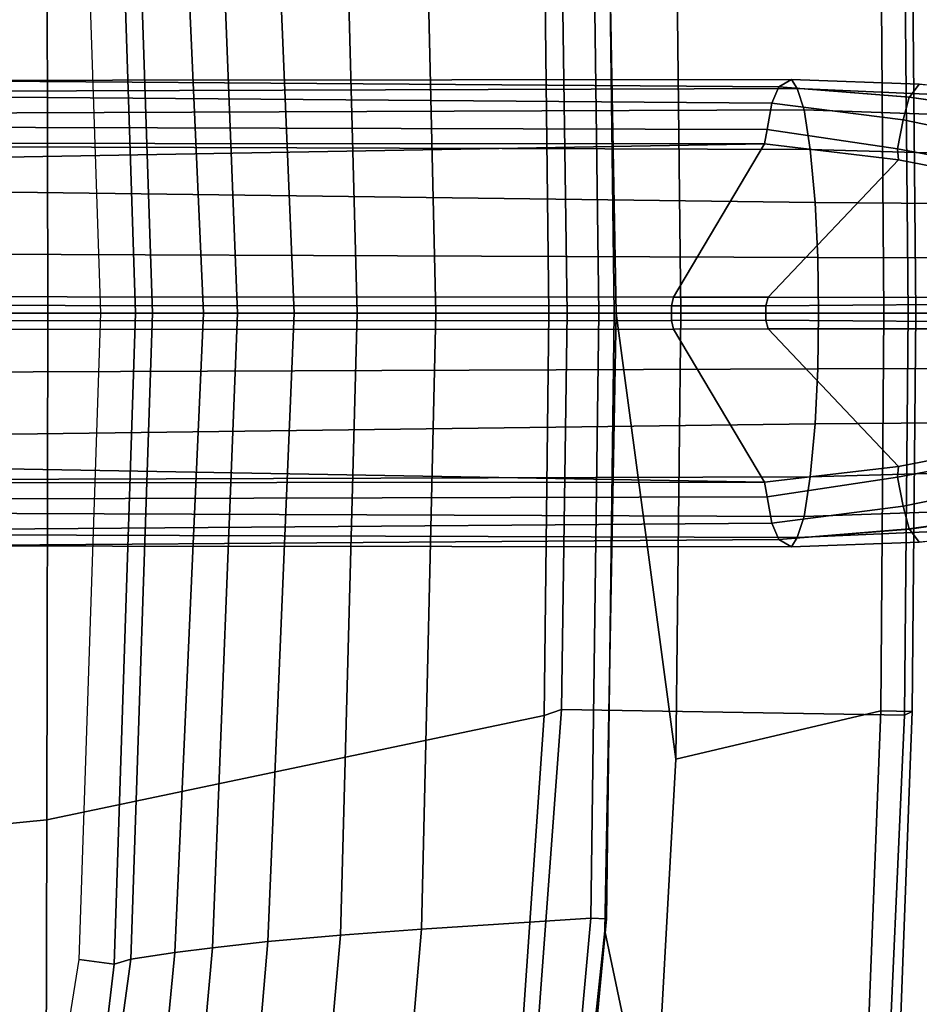
# Model space of a CAD drawing. Units: inches. Extents: x -14 to 147, y -6 to 174.
# Drawn here: x 107 to 110, y 47 to 51 of the extents above; entities that cross this region are included whole.
import ezdxf

# ---------------------------------------------------------------- set-up
doc = ezdxf.new("R2010")
doc.units = ezdxf.units.IN
doc.header["$MEASUREMENT"] = 0
for name, color, linetype in [('SEAT-BASE', 5, 'Continuous'), ('SEAT-FABRIC', 5, 'Continuous'), ('SEAT-FRAME', 5, 'Continuous')]:
    doc.layers.add(name, color=color, linetype=linetype)

# ---------------------------------------------------------------- blocks, each defined once
blk = doc.blocks.new('1SAYL_SUSPMIDBCK_ARMS_1T')
at = {"layer": 'SEAT-BASE'}
for points in [[(1.608, 0.8339, 6.0974), (1.7285, 0.8884, 6.4002), (10.4832, 0.8249, 4.1197), (10.457, 0.7653, 3.9962)], [(1.8662, 0.843, 6.7636), (10.5297, 0.8518, 4.308), (10.4832, 0.8249, 4.1197), (1.7285, 0.8884, 6.4002)], [(1.608, 0.8339, 6.0974), (10.457, 0.7653, 3.9962), (10.441, 0.6696, 3.9214), (1.5517, 0.6932, 5.9333)], [(1.8662, 0.843, 6.7636), (1.9187, 0.7906, 6.9061), (10.5503, 0.8181, 4.4355), (10.5297, 0.8518, 4.308)], [(10.5297, 0.8518, 4.308), (10.9949, 0.8348, 4.1217), (10.9587, 0.7871, 3.9526), (10.4832, 0.8249, 4.1197)], [(10.5503, 0.8181, 4.4355), (11.4947, 0.777, 4.134), (10.995, 0.8348, 4.1222), (10.5297, 0.8518, 4.308)], [(10.995, 0.8348, 4.1222), (11.4611, 0.7955, 3.9854), (11.4229, 0.7205, 3.8066), (10.9587, 0.7871, 3.9526)], [(1.9664, 0.7081, 7.0284), (10.5751, 0.7411, 4.5522), (10.5503, 0.8181, 4.4355), (1.9187, 0.7906, 6.9061)], [(10.9357, 0.7039, 3.8475), (10.457, 0.7653, 3.9962), (10.4832, 0.8249, 4.1197), (10.9586, 0.7869, 3.9521)], [(10.5503, 0.8181, 4.4355), (10.5751, 0.7411, 4.5522), (11.5165, 0.7083, 4.2471), (11.4947, 0.777, 4.134)], [(10.9357, 0.7039, 3.8475), (10.9156, 0.5985, 3.7786), (10.441, 0.6696, 3.9214), (10.457, 0.7653, 3.9962)], [(10.9586, 0.7869, 3.9521), (11.4229, 0.7205, 3.8066), (11.4018, 0.6085, 3.7074), (10.9357, 0.7039, 3.8475)], [(1.9664, 0.7081, 7.0284), (1.9913, 0.624, 7.0948), (10.5975, 0.5967, 4.6671), (10.5751, 0.7411, 4.5522)], [(10.5975, 0.5967, 4.6671), (11.5407, 0.5701, 4.3609), (11.5165, 0.7083, 4.2471), (10.5751, 0.7411, 4.5522)], [(1.5414, 0.622, 5.9064), (1.5517, 0.6932, 5.9333), (10.441, 0.6696, 3.9214), (10.4309, 0.6166, 3.9258)], [(10.9156, 0.5985, 3.7786), (10.9357, 0.7039, 3.8475), (11.4018, 0.6085, 3.7074), (11.3896, 0.5099, 3.65)], [(10.9196, 0.559, 3.8076), (10.4309, 0.6166, 3.9258), (10.441, 0.6696, 3.9214), (10.9156, 0.5985, 3.7786)], [(10.0991, 0.0581, 4.0182), (1.2585, 0.0625, 5.9789), (1.5038, 0.4601, 5.915), (10.4309, 0.6166, 3.9258)], [(10.4309, 0.6166, 3.9258), (1.5038, 0.4601, 5.915), (1.5414, 0.622, 5.9064)], [(2.0164, 0.5141, 7.1618), (10.615, 0.4034, 4.7361), (10.5975, 0.5967, 4.6671), (1.9913, 0.624, 7.0948)], [(10.9196, 0.559, 3.8076), (10.444, 0.0578, 3.925), (10.0991, 0.0581, 4.0182), (10.4309, 0.6166, 3.9258)], [(10.5975, 0.5967, 4.6671), (10.615, 0.4034, 4.7361), (11.5571, 0.396, 4.4381), (11.5407, 0.5701, 4.3609)], [(11.3879, 0.4679, 3.6782), (10.9196, 0.559, 3.8076), (10.9156, 0.5985, 3.7786), (11.3896, 0.5099, 3.65)], [(10.9196, 0.559, 3.8076), (11.3879, 0.4679, 3.6782), (11.3951, 0.0571, 3.6656), (10.444, 0.0578, 3.925)], [(2.0164, 0.5141, 7.1618), (2.0452, 0.2362, 7.2363), (10.6252, 0.2027, 4.7875), (10.615, 0.4034, 4.7361)], [(10.6252, 0.2027, 4.7875), (11.5662, 0.2005, 4.4806), (11.5571, 0.396, 4.4381), (10.615, 0.4034, 4.7361)], [(2.0551, 0, 7.2625), (10.6279, 0, 4.8004), (10.6252, 0.2027, 4.7875), (2.0452, 0.2362, 7.2363)], [(11.5662, 0.2005, 4.4806), (10.6252, 0.2027, 4.7875), (10.6279, 0, 4.8004), (11.5723, 0, 4.5095)], [(1.2585, 0.0625, 5.9789), (10.0991, 0.0581, 4.0182), (10.0914, 0.0266, 3.9883), (1.2508, 0.031, 5.949)], [(10.0991, 0.0581, 4.0182), (10.444, 0.0578, 3.925), (10.4355, 0.0263, 3.8952), (10.0914, 0.0266, 3.9883)], [(11.3951, 0.0571, 3.6656), (11.3869, 0.0333, 3.637), (10.4355, 0.0263, 3.8952), (10.444, 0.0578, 3.925)], [(1.2508, -0.031, 5.949), (1.2508, 0.031, 5.949), (10.0914, 0.0266, 3.9883), (10.0914, -0.0266, 3.9883)], [(10.6252, -0.2027, 4.7875), (10.6279, 0, 4.8004), (2.0551, 0, 7.2625), (2.0452, -0.2362, 7.2363)], [(10.4355, -0.0263, 3.8952), (10.0914, -0.0266, 3.9883), (10.0914, 0.0266, 3.9883), (10.4355, 0.0263, 3.8952)], [(11.3869, -0.0333, 3.637), (10.4355, -0.0263, 3.8952), (10.4355, 0.0263, 3.8952), (11.3869, 0.0333, 3.637)], [(10.6279, 0, 4.8004), (10.6252, -0.2027, 4.7875), (11.5662, -0.2005, 4.4806), (11.5723, 0, 4.5095)], [(10.0914, -0.0266, 3.9883), (10.0991, -0.0581, 4.0182), (1.2585, -0.0625, 5.9789), (1.2508, -0.031, 5.949)], [(10.4355, -0.0263, 3.8952), (10.444, -0.0578, 3.925), (10.0991, -0.0581, 4.0182), (10.0914, -0.0266, 3.9883)], [(10.4355, -0.0263, 3.8952), (11.3869, -0.0333, 3.637), (11.3951, -0.0571, 3.6656), (10.444, -0.0578, 3.925)], [(1.5038, -0.4601, 5.915), (1.2585, -0.0625, 5.9789), (10.0991, -0.0581, 4.0182), (10.4309, -0.6166, 3.9258)], [(10.0991, -0.0581, 4.0182), (10.444, -0.0578, 3.925), (10.9196, -0.559, 3.8076), (10.4309, -0.6166, 3.9258)], [(11.3951, -0.0571, 3.6656), (11.3879, -0.4679, 3.6782), (10.9196, -0.559, 3.8076), (10.444, -0.0578, 3.925)], [(10.6252, -0.2027, 4.7875), (2.0452, -0.2362, 7.2363), (2.0164, -0.5141, 7.1618), (10.615, -0.4034, 4.7361)], [(11.5571, -0.396, 4.4381), (11.5662, -0.2005, 4.4806), (10.6252, -0.2027, 4.7875), (10.615, -0.4034, 4.7361)], [(10.5975, -0.5967, 4.6671), (10.615, -0.4034, 4.7361), (2.0164, -0.5141, 7.1618), (1.9913, -0.624, 7.0948)], [(11.5571, -0.396, 4.4381), (10.615, -0.4034, 4.7361), (10.5975, -0.5967, 4.6671), (11.5407, -0.5701, 4.3609)], [(1.5414, -0.622, 5.9064), (1.5038, -0.4601, 5.915), (10.4309, -0.6166, 3.9258), (1.5414, -0.622, 5.9064)], [(10.9156, -0.5985, 3.7786), (10.9196, -0.559, 3.8076), (11.3879, -0.4679, 3.6782), (11.3896, -0.5099, 3.65)], [(11.4018, -0.6085, 3.7074), (10.9357, -0.7039, 3.8475), (10.9156, -0.5985, 3.7786), (11.3896, -0.5099, 3.65)], [(10.441, -0.6696, 3.9214), (10.4309, -0.6166, 3.9258), (10.9196, -0.559, 3.8076), (10.9156, -0.5985, 3.7786)], [(11.5165, -0.7083, 4.2471), (11.5407, -0.5701, 4.3609), (10.5975, -0.5967, 4.6671), (10.5751, -0.7411, 4.5522)], [(10.5975, -0.5967, 4.6671), (1.9913, -0.624, 7.0948), (1.9664, -0.7081, 7.0284), (10.5751, -0.7411, 4.5522)], [(10.441, -0.6696, 3.9214), (10.9156, -0.5985, 3.7786), (10.9357, -0.7039, 3.8475), (10.457, -0.7653, 3.9962)], [(11.4018, -0.6085, 3.7074), (11.4229, -0.7205, 3.8066), (10.9586, -0.7869, 3.9521), (10.9357, -0.7039, 3.8475)], [(10.441, -0.6696, 3.9214), (1.5517, -0.6932, 5.9333), (1.5414, -0.622, 5.9064), (10.4309, -0.6166, 3.9258)], [(10.441, -0.6696, 3.9214), (10.457, -0.7653, 3.9962), (1.608, -0.8339, 6.0974), (1.5517, -0.6932, 5.9333)], [(10.5503, -0.8181, 4.4355), (10.5751, -0.7411, 4.5522), (1.9664, -0.7081, 7.0284), (1.9187, -0.7906, 6.9061)], [(10.4832, -0.8249, 4.1197), (10.457, -0.7653, 3.9962), (10.9357, -0.7039, 3.8475), (10.9586, -0.7869, 3.9521)], [(11.5165, -0.7083, 4.2471), (10.5751, -0.7411, 4.5522), (10.5503, -0.8181, 4.4355), (11.4947, -0.777, 4.134)], [(11.4229, -0.7205, 3.8066), (11.4611, -0.7955, 3.9854), (10.995, -0.8348, 4.1222), (10.9587, -0.7871, 3.9526)], [(10.4832, -0.8249, 4.1197), (1.7285, -0.8884, 6.4002), (1.608, -0.8339, 6.0974), (10.457, -0.7653, 3.9962)], [(10.9587, -0.7871, 3.9526), (10.9949, -0.8348, 4.1217), (10.5297, -0.8518, 4.308), (10.4832, -0.8249, 4.1197)], [(10.995, -0.8348, 4.1222), (11.4947, -0.777, 4.134), (10.5503, -0.8181, 4.4355), (10.5297, -0.8518, 4.308)], [(10.4832, -0.8249, 4.1197), (10.5297, -0.8518, 4.308), (1.8662, -0.843, 6.7636), (1.7285, -0.8884, 6.4002)], [(10.5503, -0.8181, 4.4355), (1.9187, -0.7906, 6.9061), (1.8662, -0.843, 6.7636), (10.5297, -0.8518, 4.308)]]:
    blk.add_3dface(points, dxfattribs=at)
at = {"layer": 'SEAT-FABRIC'}
for points in [[(10.1264, 0, 15.8866), (9.8906, 0, 15.9034), (9.8488, 2.2517, 15.9118), (10.1078, 1.6255, 15.8949)], [(5.722, 0, 17.7301), (7.8194, 0, 17.7764), (7.8161, 1.8475, 17.8355), (5.7196, 2.054, 17.8104)], [(7.8161, 1.8475, 17.8355), (7.8194, 0, 17.7764), (9.6449, 0, 17.8034), (9.6277, 1.4667, 17.82)], [(10.1264, 0, 15.8866), (10.1078, 1.6255, 15.8949), (10.8542, 1.45, 16.044), (10.8657, 0, 16.0404)], [(9.6277, 1.4667, 17.82), (9.6449, 0, 17.8034), (9.7113, 0, 17.7756), (9.6915, 1.4448, 17.7916)], [(9.7113, 0, 17.7756), (10.9542, 0, 16.2958), (10.9412, 1.4662, 16.2982), (9.6915, 1.4448, 17.7916)], [(10.9824, 0, 16.143), (10.8657, 0, 16.0404), (10.8542, 1.45, 16.044), (10.9691, 1.452, 16.1466)], [(10.9824, 0, 16.143), (10.9691, 1.452, 16.1466), (10.9412, 1.4662, 16.2982), (10.9542, 0, 16.2958)], [(7.8161, -1.8475, 17.8355), (7.8194, 0, 17.7764), (5.722, 0, 17.7301), (5.7196, -2.054, 17.8104)], [(9.6449, 0, 17.8034), (7.8194, 0, 17.7764), (7.8161, -1.8475, 17.8355), (9.6277, -1.4667, 17.82)], [(9.7113, 0, 17.7756), (9.6449, 0, 17.8034), (9.6277, -1.4667, 17.82), (9.6915, -1.4448, 17.7916)], [(10.9412, -1.4662, 16.2982), (10.9542, 0, 16.2958), (9.7113, 0, 17.7756), (9.6915, -1.4448, 17.7916)], [(10.026, -3.0968, 15.924), (9.8488, -2.2517, 15.9118), (9.8906, 0, 15.9034), (10.1078, -1.6255, 15.8949)], [(10.1264, 0, 15.8866), (10.1078, -1.6255, 15.8949), (9.8906, 0, 15.9034)], [(10.8542, -1.45, 16.044), (10.1078, -1.6255, 15.8949), (10.1264, 0, 15.8866), (10.8657, 0, 16.0404)], [(10.8542, -1.45, 16.044), (10.8657, 0, 16.0404), (10.9824, 0, 16.143), (10.9691, -1.452, 16.1466)], [(10.9412, -1.4662, 16.2982), (10.9691, -1.452, 16.1466), (10.9824, 0, 16.143), (10.9542, 0, 16.2958)], [(7.8108, -3.692, 17.9577), (9.522, -2.9945, 17.8532), (9.6277, -1.4667, 17.82), (7.8161, -1.8475, 17.8355)], [(9.575, -3.0215, 17.827), (9.6915, -1.4448, 17.7916), (9.6277, -1.4667, 17.82), (9.522, -2.9945, 17.8532)], [(10.9412, -1.4662, 16.2982), (9.6915, -1.4448, 17.7916), (9.575, -3.0215, 17.827), (10.872, -3.0133, 16.3146)], [(10.1078, -1.6255, 15.8949), (10.8542, -1.45, 16.044), (10.7938, -3.0122, 16.059), (10.026, -3.0968, 15.924)], [(10.8542, -1.45, 16.044), (10.9691, -1.452, 16.1466), (10.9109, -3.0175, 16.1608), (10.7938, -3.0122, 16.059)], [(10.9412, -1.4662, 16.2982), (10.872, -3.0133, 16.3146), (10.9109, -3.0175, 16.1608), (10.9691, -1.452, 16.1466)], [(7.8108, -3.692, 17.9577), (7.8161, -1.8475, 17.8355), (5.7196, -2.054, 17.8104), (5.714, -4.1024, 17.9768)], [(10.026, -3.0968, 15.924), (9.8634, -4.4705, 15.9686), (9.6393, -4.2295, 15.9564), (9.8488, -2.2517, 15.9118)]]:
    blk.add_3dface(points, dxfattribs=at)
at = {"layer": 'SEAT-FABRIC', "invisible_edges": 15}
blk.add_3dface([(9.6623, -1.1044, 17.8132), (9.6632, 0, 17.802), (9.6449, -0.0791, 17.8035)], dxfattribs=at)
at = {"layer": 'SEAT-FRAME'}
for points in [[(8.1389, 0, 13.6903), (8.0119, 0, 13.5641), (7.9328, 2.3558, 13.5623), (8.0612, 2.3736, 13.7004)], [(8.1389, 0, 13.6903), (8.0612, 2.3736, 13.7004), (8.1213, 2.3556, 13.8932), (8.2006, 0, 13.8932)], [(8.3865, 0, 14.518), (8.2006, 0, 13.8932), (8.1213, 2.3556, 13.8932), (8.2814, 2.3312, 14.4263)], [(8.3865, 0, 14.518), (8.2814, 2.3312, 14.4263), (8.4189, 2.3134, 14.7452), (8.5106, 0, 14.7787)], [(8.7164, 0, 15.0876), (8.5106, 0, 14.7787), (8.4189, 2.3134, 14.7452), (8.6213, 2.2913, 15.0371)], [(8.7164, 0, 15.0876), (8.6213, 2.2913, 15.0371), (8.8855, 2.2674, 15.3038), (8.9462, 0, 15.3115)], [(9.2329, 0, 15.4817), (8.9462, 0, 15.3115), (8.8855, 2.2674, 15.3038), (9.1808, 2.2461, 15.4756)], [(9.2329, 0, 15.4817), (9.1808, 2.2461, 15.4756), (9.7976, 2.2058, 15.7366), (9.8273, 0, 15.7283)], [(9.8548, 2.2079, 15.8065), (9.8488, 2.2517, 15.9118), (9.8906, 0, 15.9034), (9.8828, 0, 15.7977)], [(9.8548, 2.2079, 15.8065), (9.8828, 0, 15.7977), (9.8273, 0, 15.7283), (9.7976, 2.2058, 15.7366)], [(7.9328, -2.3558, 13.5623), (8.0119, 0, 13.5641), (8.1389, 0, 13.6903), (8.0612, -2.3736, 13.7004)], [(8.1213, -2.3556, 13.8932), (8.0612, -2.3736, 13.7004), (8.1389, 0, 13.6903), (8.2006, 0, 13.8932)], [(9.8273, 0, 15.7283), (9.8828, 0, 15.7977), (9.8548, -2.2079, 15.8065), (9.7976, -2.2058, 15.7366)], [(9.8906, 0, 15.9034), (9.8488, -2.2517, 15.9118), (9.8548, -2.2079, 15.8065), (9.8828, 0, 15.7977)], [(8.1213, -2.3556, 13.8932), (8.2006, 0, 13.8932), (8.3865, 0, 14.518), (8.2814, -2.3312, 14.4263)], [(8.4189, -2.3134, 14.7452), (8.2814, -2.3312, 14.4263), (8.3865, 0, 14.518), (8.5106, 0, 14.7787)], [(8.4189, -2.3134, 14.7452), (8.5106, 0, 14.7787), (8.7164, 0, 15.0876), (8.6213, -2.2913, 15.0371)], [(8.8855, -2.2674, 15.3038), (8.6213, -2.2913, 15.0371), (8.7164, 0, 15.0876), (8.9462, 0, 15.3115)], [(8.8855, -2.2674, 15.3038), (8.9462, 0, 15.3115), (9.2329, 0, 15.4817), (9.1808, -2.2461, 15.4756)], [(9.7976, -2.2058, 15.7366), (9.1808, -2.2461, 15.4756), (9.2329, 0, 15.4817), (9.8273, 0, 15.7283)], [(9.6318, -4.04, 15.7725), (9.0424, -3.866, 15.5034), (9.1808, -2.2461, 15.4756), (9.7976, -2.2058, 15.7366)], [(9.6318, -4.04, 15.7725), (9.7976, -2.2058, 15.7366), (9.8548, -2.2079, 15.8065), (9.6794, -4.0784, 15.8426)], [(9.6393, -4.2295, 15.9564), (9.6794, -4.0784, 15.8426), (9.8548, -2.2079, 15.8065), (9.8488, -2.2517, 15.9118)], [(8.7519, -3.7708, 15.3168), (8.8855, -2.2674, 15.3038), (9.1808, -2.2461, 15.4756), (9.0424, -3.866, 15.5034)], [(8.3049, -3.5811, 14.797), (8.4189, -2.3134, 14.7452), (8.6213, -2.2913, 15.0371), (8.5031, -3.6747, 15.0804)], [(8.7519, -3.7708, 15.3168), (8.5031, -3.6747, 15.0804), (8.6213, -2.2913, 15.0371), (8.8855, -2.2674, 15.3038)], [(7.9819, -3.3741, 13.8932), (8.1213, -2.3556, 13.8932), (8.2814, -2.3312, 14.4263), (8.17, -3.4938, 14.4716)], [(8.3049, -3.5811, 14.797), (8.17, -3.4938, 14.4716), (8.2814, -2.3312, 14.4263), (8.4189, -2.3134, 14.7452)], [(7.9328, -2.3558, 13.5623), (8.0612, -2.3736, 13.7004), (7.9832, -3.0296, 13.7012), (7.8044, -3.1623, 13.5655)], [(7.9819, -3.3741, 13.8932), (7.9832, -3.0296, 13.7012), (8.0612, -2.3736, 13.7004), (8.1213, -2.3556, 13.8932)]]:
    blk.add_3dface(points, dxfattribs=at)

msp = doc.modelspace()

# ---------------------------------------------------------------- block references
msp.add_blockref('1SAYL_SUSPMIDBCK_ARMS_1T', (99.3377, 49.6072))

doc.saveas('drawing.dxf')
